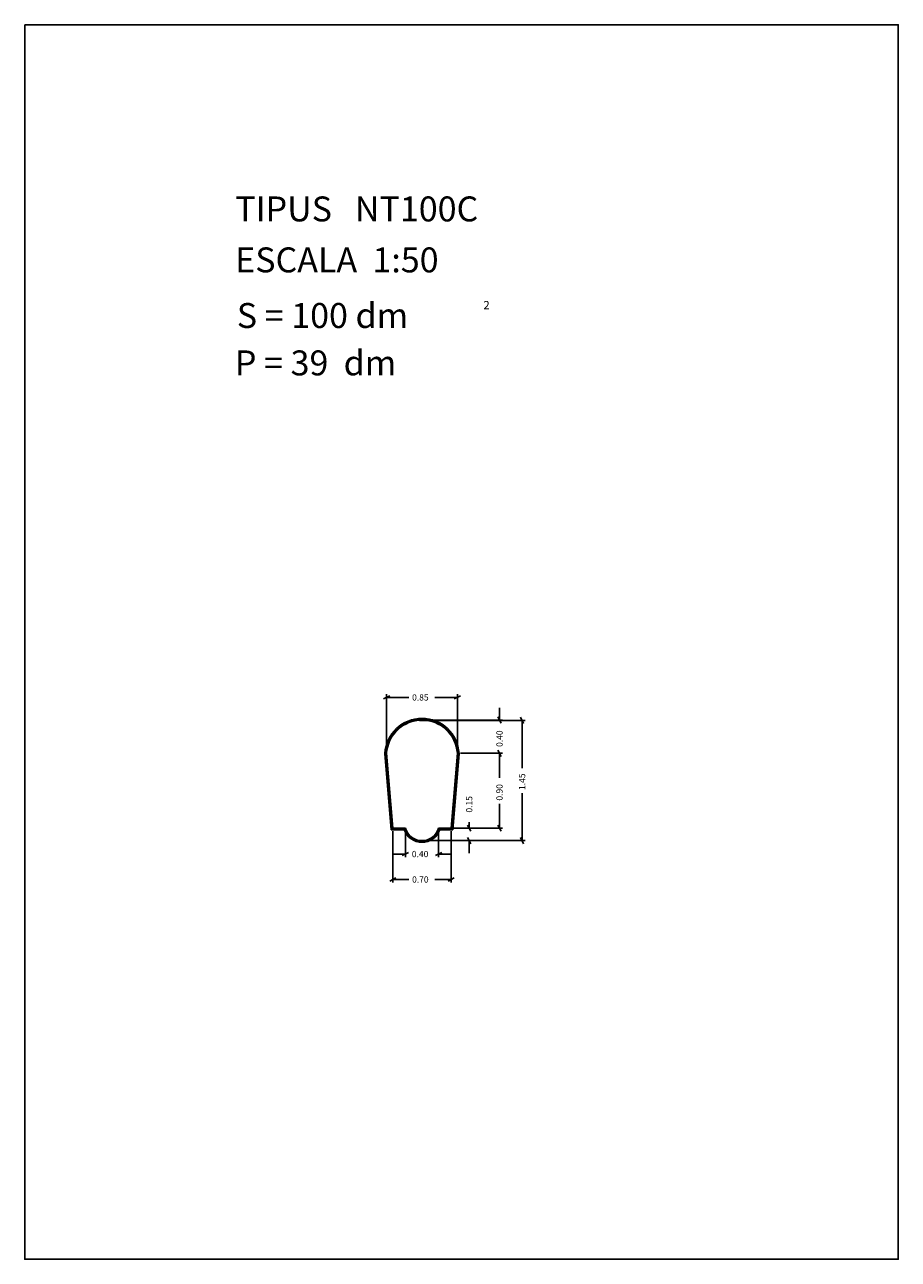
# Model space of a CAD drawing. Extents: x 281.4 to 291.9, y 29.9 to 44.7.
import ezdxf

# ---------------------------------------------------------------- set-up
doc = ezdxf.new("R2010")
doc.units = 0
doc.layers.get('0').update_dxf_attribs({"linetype": 'CONTINUOUS'})
doc.layers.add('1', color=7, linetype='CONTINUOUS')
doc.styles.add('ROMANC', font='ROMANC')

msp = doc.modelspace()

# ---------------------------------------------------------------- linework, layer by layer
at = {"linetype": 'CONTINUOUS'}
msp.add_lwpolyline([(281.396, 44.747), (291.896, 44.747), (291.896, 29.897), (281.396, 29.897)], close=True, dxfattribs=at)
at = {"layer": '1', "linetype": 'CONTINUOUS'}
for p, q in [((285.746, 36.021), (285.746, 36.694)), ((286.596, 36.021), (286.596, 36.694)), ((285.708, 36.637), (285.784, 36.675)), ((286.014, 36.656), (285.746, 36.656)), ((286.326, 36.656), (286.596, 36.656)), ((286.634, 36.675), (286.558, 36.637)), ((287.102, 36.532), (287.102, 36.382)), ((287.121, 36.344), (287.083, 36.42)), ((287.355, 36.416), (287.393, 36.34)), ((286.141, 36.378), (287.412, 36.378)), ((286.183, 36.382), (287.14, 36.382)), ((287.374, 35.806), (287.374, 36.378)), ((285.726, 35.982), (285.802, 35.063)), ((285.736, 35.983), (285.812, 35.073)), ((285.746, 35.983), (285.821, 35.083)), ((286.521, 35.083), (286.596, 35.983)), ((286.53, 35.073), (286.606, 35.983)), ((286.54, 35.063), (286.616, 35.982)), ((286.634, 35.983), (287.14, 35.983)), ((286.634, 35.983), (287.14, 35.983)), ((287.083, 36.02), (287.121, 35.946)), ((287.083, 36.02), (287.121, 35.946)), ((287.102, 35.688), (287.102, 35.983)), ((287.102, 35.833), (287.102, 35.983)), ((287.374, 35.504), (287.374, 34.933)), ((287.102, 35.376), (287.102, 35.083)), ((285.802, 35.063), (285.957, 35.063)), ((285.812, 35.073), (285.964, 35.073)), ((285.821, 35.083), (285.971, 35.083)), ((286.371, 35.083), (286.521, 35.083)), ((286.378, 35.073), (286.53, 35.073)), ((286.385, 35.063), (286.54, 35.063)), ((286.409, 35.083), (286.776, 35.083)), ((286.559, 35.083), (287.14, 35.083)), ((286.757, 35.046), (286.719, 35.12)), ((286.738, 35.156), (286.738, 35.083)), ((287.121, 35.046), (287.083, 35.12)), ((285.821, 35.045), (285.821, 34.428)), ((285.971, 35.045), (285.971, 34.734)), ((286.211, 34.933), (287.412, 34.933)), ((286.277, 34.934), (286.776, 34.934)), ((286.371, 35.045), (286.371, 34.734)), ((286.521, 35.045), (286.521, 34.428)), ((286.719, 34.972), (286.757, 34.896)), ((286.738, 34.784), (286.738, 34.934)), ((287.393, 34.896), (287.355, 34.97)), ((285.821, 34.772), (285.971, 34.772)), ((286.008, 34.791), (285.934, 34.753)), ((286.334, 34.753), (286.408, 34.791)), ((286.521, 34.772), (286.371, 34.772)), ((285.784, 34.447), (285.858, 34.485)), ((286.014, 34.466), (285.821, 34.466)), ((286.326, 34.466), (286.521, 34.466)), ((286.558, 34.485), (286.484, 34.447))]:
    msp.add_line(p, q, dxfattribs=at)
for centre, radius, start, end in [((286.171, 35.957219), 0.445781, 363.194692, 536.805308), ((286.171, 35.957219), 0.435781, 363.33105, 536.66895), ((286.171, 35.957219), 0.425781, 363.471411, 536.528592), ((286.171, 35.141333), 0.228333, 200.063764, 339.936236), ((286.171, 35.141333), 0.218333, 198.238736, 341.761264), ((286.171, 35.141333), 0.208333, 196.260206, 343.739797)]:
    msp.add_arc(centre, radius, start, end, dxfattribs=at)

# ---------------------------------------------------------------- texts
at = {"linetype": 'CONTINUOUS', "style": 'ROMANC'}
for s, height, p in [('TIPUS   NT100C', 0.3, (283.926, 42.381)), ('ESCALA  1:50', 0.3, (283.926, 41.768)), ('S = 100 dm', 0.3, (283.945, 41.099)), ('2', 0.1, (286.909, 41.324)), ('P = 39  dm', 0.3, (283.922, 40.529))]:
    msp.add_text(s, height=height, dxfattribs=at).set_placement(p)
at = {"layer": '1', "linetype": 'CONTINUOUS', "style": 'ROMANC'}
for s, p in [('0.85', (286.052, 36.618)), ('0.40', (286.049, 34.734)), ('0.70', (286.052, 34.428))]:
    msp.add_text(s, height=0.075, dxfattribs=at).set_placement(p)
for s, p in [('0.40', (287.14, 36.06)), ('1.45', (287.412, 35.542)), ('0.90', (287.14, 35.414)), ('0.15', (286.776, 35.27))]:
    msp.add_text(s, height=0.075, rotation=90, dxfattribs=at).set_placement(p)

doc.saveas('drawing.dxf')
